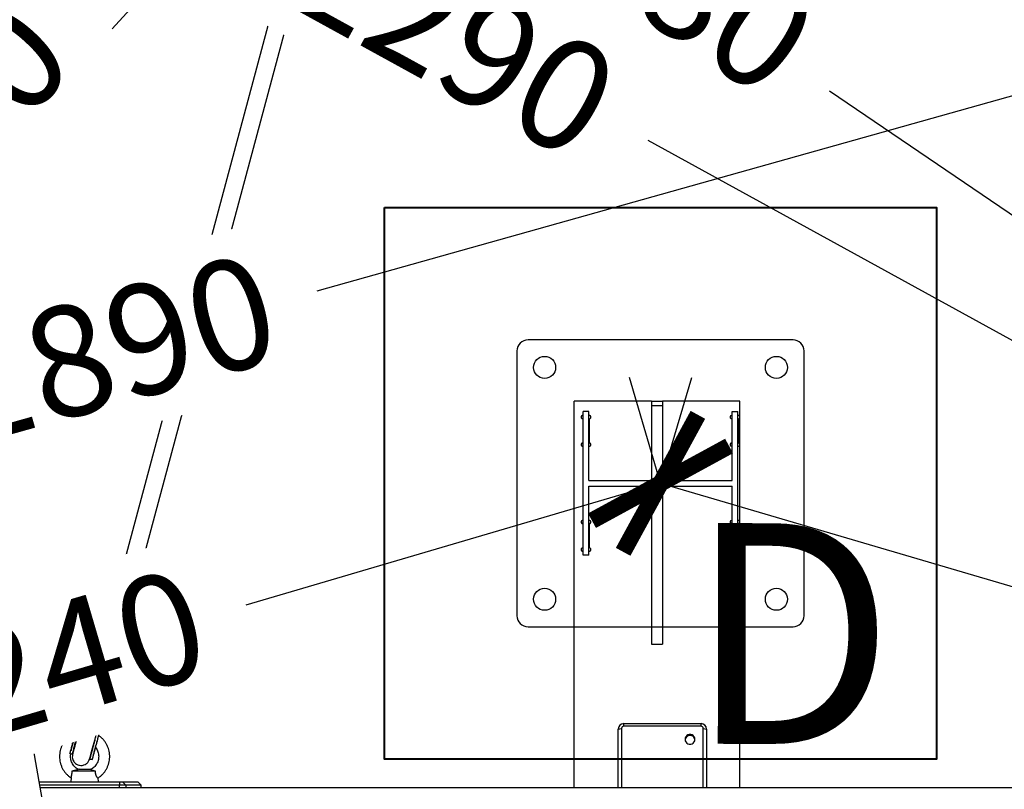
# Model space of a CAD drawing. Units: millimetres. Extents: x 758 to 88215, y 440 to 172640.
# Drawn here: x 4536 to 5428, y 4244 to 4941 of the extents above; entities that cross this region are included whole.
import ezdxf

# ---------------------------------------------------------------- set-up
doc = ezdxf.new("R2010")
doc.units = ezdxf.units.MM
doc.header["$MEASUREMENT"] = 0
doc.layers.add('HERNI_PRVEK', color=4, linetype='Continuous')
doc.layers.add('koty1', color=7, linetype='Continuous')
doc.layers.add('KOTY', color=7, linetype='Continuous', lineweight=13)
doc.layers.add('ZALOZENI', color=6, linetype='Continuous', lineweight=40)
doc.styles.add('arial', font='arial.ttf')
doc.styles.get("Standard").update_dxf_attribs({"font": 'verdana.ttf'})
doc.dimstyles.new('KOTY_50', dxfattribs={"dimtxt": 100, "dimasz": 100, "dimexe": 100, "dimexo": 50, "dimgap": 50, "dimtad": 1, "dimdec": 0, "dimrnd": 10, "dimdsep": 46, "dimtxsty": 'arial', "dimblk": 'ARCHTICK', "dimcen": -1.5, "dimclrt": 2, "dimadec": 0, "dimazin": 0, "dimtfac": 0.63, "dimtdec": 0, "dimtix": 1, "dimtmove": 2, "dimatfit": 3, "dimldrblk": 'KOTA', "dimfxl": 400, "dimfxlon": 1, "dimtfill": 1, "dimtolj": 1, "dimtzin": 0, "dimarcsym": 0})

# ---------------------------------------------------------------- blocks, each defined once
blk = doc.blocks.new('_ArchTick')
at = {"color": 0, "linetype": 'ByBlock', "const_width": 0.15}
blk.add_lwpolyline([(-0.5, -0.5), (0.5, 0.5)], dxfattribs=at)
blk = doc.blocks.new('*D63')
at = {"layer": 'Defpoints', "color": 0, "transparency": 16777216}
for p in [(3926.8, 4171.08), (6306.8, 4171.08), (6306.8, 4171.08)]:
    blk.add_point(p, dxfattribs=at)
at = {"layer": 'KOTY', "color": 0, "lineweight": -2, "transparency": 16777216}
for p, q in [((3926.8, 4171.08), (3926.8, 4271.08)), ((6306.8, 4171.08), (6306.8, 4271.08)), ((3926.8, 4171.08), (6306.8, 4171.08))]:
    blk.add_line(p, q, dxfattribs=at)
at = {"layer": 'KOTY', "color": 0, "lineweight": -2, "transparency": 16777216, "xscale": 100, "yscale": 100, "zscale": 100, "rotation": 180}
blk.add_blockref('_ArchTick', (3926.8, 4171.08), dxfattribs=at)
at = {"layer": 'KOTY', "color": 0, "lineweight": -2, "transparency": 16777216, "xscale": 100, "yscale": 100, "zscale": 100}
blk.add_blockref('_ArchTick', (6306.8, 4171.08), dxfattribs=at)
at = {"layer": 'KOTY', "color": 2, "transparency": 16777216, "insert": (5116.8, 4066.81), "char_height": 100, "attachment_point": 5, "style": 'arial', "bg_fill": 3, "box_fill_scale": 1.25, "bg_fill_color": 256, "bg_fill_true_color": 13158600, "bg_fill_transparency": 0}
blk.add_mtext('\\A1;2380', dxfattribs=at)
blk = doc.blocks.new('KOTA')
for p, q in [((-75, -75), (75, 75)), ((0, 75), (0, -75)), ((-75, 0), (75, 0))]:
    blk.add_line(p, q)
blk = doc.blocks.new('*D67')
at = {"layer": 'Defpoints', "color": 0, "transparency": 16777216}
for p in [(3926.8, 4171.08), (3926.8, 4171.08), (6071.37, 2861.81)]:
    blk.add_point(p, dxfattribs=at)
at = {"layer": 'KOTY', "color": 0, "lineweight": -2, "transparency": 16777216}
for p, q in [((3926.8, 4171.08), (3978.91, 4256.43)), ((6071.37, 2861.81), (3926.8, 4171.08)), ((6071.37, 2861.81), (6123.48, 2947.16))]:
    blk.add_line(p, q, dxfattribs=at)
at = {"layer": 'KOTY', "color": 0, "lineweight": -2, "transparency": 16777216, "xscale": 100, "yscale": 100, "zscale": 100}
for p, rotation in [((3926.8, 4171.08), 148.5957298869487), ((6071.37, 2861.81), 328.5957298869487)]:
    blk.add_blockref('_ArchTick', p, dxfattribs=dict(at, rotation=rotation))
at = {"layer": 'KOTY', "color": 2, "transparency": 16777216, "insert": (4809.42, 3769.91), "char_height": 100, "attachment_point": 5, "rotation": 328.59573, "style": 'arial', "bg_fill": 3, "box_fill_scale": 1.25, "bg_fill_color": 256, "bg_fill_true_color": 13158600, "bg_fill_transparency": 0}
blk.add_mtext('\\A1;2510', dxfattribs=at)
blk = doc.blocks.new('*D73')
at = {"layer": 'Defpoints', "color": 0, "transparency": 16777216}
for p in [(5116.8, 4521.08), (5116.8, 4521.08), (3926.8, 4171.08)]:
    blk.add_point(p, dxfattribs=at)
at = {"layer": 'KOTY', "color": 0, "lineweight": -2, "transparency": 16777216}
for p, q in [((5116.8, 4521.08), (5088.58, 4617.01)), ((5116.8, 4521.08), (4741.1, 4410.58)), ((3926.8, 4171.08), (4368.02, 4300.85)), ((3926.8, 4171.08), (3898.58, 4267.01))]:
    blk.add_line(p, q, dxfattribs=at)
at = {"layer": 'KOTY', "color": 0, "lineweight": -2, "transparency": 16777216, "xscale": 100, "yscale": 100, "zscale": 100}
for p, rotation in [((5116.8, 4521.08), 16.38954033403446), ((3926.8, 4171.08), 196.3895403340345)]:
    blk.add_blockref('_ArchTick', p, dxfattribs=dict(at, rotation=rotation))
at = {"layer": 'KOTY', "color": 2, "transparency": 16777216, "insert": (4554.56, 4355.71), "char_height": 100, "attachment_point": 5, "rotation": 16.38954, "style": 'arial', "bg_fill": 3, "box_fill_scale": 1.25, "bg_fill_color": 256, "bg_fill_true_color": 13158600, "bg_fill_transparency": 0}
blk.add_mtext('\\A1;1240', dxfattribs=at)
blk = doc.blocks.new('*D74')
at = {"layer": 'Defpoints', "color": 0, "transparency": 16777216}
for p in [(5116.8, 4521.08), (6306.8, 4171.08), (6306.8, 4171.08)]:
    blk.add_point(p, dxfattribs=at)
at = {"layer": 'KOTY', "color": 0, "lineweight": -2, "transparency": 16777216}
for p, q in [((5116.8, 4521.08), (5145.02, 4617.01)), ((5116.8, 4521.08), (5525.26, 4400.94)), ((6306.8, 4171.08), (5898.34, 4291.21)), ((6306.8, 4171.08), (6335.02, 4267.01))]:
    blk.add_line(p, q, dxfattribs=at)
at = {"layer": 'KOTY', "color": 0, "lineweight": -2, "transparency": 16777216, "xscale": 100, "yscale": 100, "zscale": 100}
for p, rotation in [((5116.8, 4521.08), 163.6104596655545), ((6306.8, 4171.08), 343.6104596655545)]:
    blk.add_blockref('_ArchTick', p, dxfattribs=dict(at, rotation=rotation))
at = {"layer": 'KOTY', "color": 2, "transparency": 16777216, "insert": (5711.8, 4346.08), "char_height": 100, "attachment_point": 5, "rotation": 343.61046, "style": 'arial', "bg_fill": 3, "box_fill_scale": 1.25, "bg_fill_color": 256, "bg_fill_true_color": 13158600, "bg_fill_transparency": 0}
blk.add_mtext('\\A1;1240', dxfattribs=at)
blk = doc.blocks.new('*D76')
at = {"layer": 'Defpoints', "color": 0, "transparency": 16777216}
for p in [(5750.12, 4683.7), (3854.61, 4427.86), (3926.8, 4171.08)]:
    blk.add_point(p, dxfattribs=at)
at = {"layer": 'KOTY', "color": 0, "lineweight": -2, "transparency": 16777216}
for p, q in [((5736.59, 4731.83), (5650.86, 5036.75)), ((5677.93, 4940.48), (4805.44, 4695.18)), ((3854.61, 4427.86), (4431.07, 4589.93)), ((3913.27, 4219.21), (3827.54, 4524.12))]:
    blk.add_line(p, q, dxfattribs=at)
at = {"layer": 'KOTY', "color": 0, "lineweight": -2, "transparency": 16777216, "xscale": 100, "yscale": 100, "zscale": 100}
for p, rotation in [((5677.93, 4940.48), 15.7032845271432), ((3854.61, 4427.86), 195.7032845271432)]:
    blk.add_blockref('_ArchTick', p, dxfattribs=dict(at, rotation=rotation))
at = {"layer": 'KOTY', "color": 2, "transparency": 16777216, "insert": (4618.25, 4642.55), "char_height": 100, "attachment_point": 5, "rotation": 15.70328, "style": 'arial', "bg_fill": 3, "box_fill_scale": 1.25, "bg_fill_color": 256, "bg_fill_true_color": 13158600, "bg_fill_transparency": 0}
blk.add_mtext('\\A1;1890', dxfattribs=at)
blk = doc.blocks.new('*D78')
at = {"layer": 'Defpoints', "color": 0, "transparency": 16777216}
for p in [(4299.84, 5274.75), (6306.8, 4171.08), (6306.8, 4171.08)]:
    blk.add_point(p, dxfattribs=at)
at = {"layer": 'KOTY', "color": 0, "lineweight": -2, "transparency": 16777216}
for p, q in [((4299.84, 5274.75), (4348.03, 5362.37)), ((4299.84, 5274.75), (4755.01, 5024.44)), ((6306.8, 4171.08), (5105.51, 4831.69)), ((6306.8, 4171.08), (6354.99, 4258.7))]:
    blk.add_line(p, q, dxfattribs=at)
at = {"layer": 'KOTY', "color": 0, "lineweight": -2, "transparency": 16777216, "xscale": 100, "yscale": 100, "zscale": 100}
for p, rotation in [((4299.84, 5274.75), 151.1926197096055), ((6306.8, 4171.08), 331.1926197096055)]:
    blk.add_blockref('_ArchTick', p, dxfattribs=dict(at, rotation=rotation))
at = {"layer": 'KOTY', "color": 2, "transparency": 16777216, "insert": (4930.29, 4928.13), "char_height": 100, "attachment_point": 5, "rotation": 331.19262, "style": 'arial', "bg_fill": 3, "box_fill_scale": 1.25, "bg_fill_color": 256, "bg_fill_true_color": 13158600, "bg_fill_transparency": 0}
blk.add_mtext('\\A1;2290', dxfattribs=at)
blk = doc.blocks.new('*D80')
at = {"layer": 'Defpoints', "color": 0, "transparency": 16777216}
for p in [(3247.26, 5089.49), (6561.56, 5019.76), (6306.8, 4171.08)]:
    blk.add_point(p, dxfattribs=at)
at = {"layer": 'KOTY', "color": 0, "lineweight": -2, "transparency": 16777216}
for p, q in [((3387.01, 5555.06), (3530.76, 6033.95)), ((3502.01, 5938.17), (6561.56, 5019.76)), ((6446.56, 4636.65), (6590.31, 5115.54))]:
    blk.add_line(p, q, dxfattribs=at)
at = {"layer": 'KOTY', "color": 0, "lineweight": -2, "transparency": 16777216, "xscale": 100, "yscale": 100, "zscale": 100}
for p, rotation in [((3502.01, 5938.17), 163.291282162846), ((6561.56, 5019.76), 343.291282162846)]:
    blk.add_blockref('_ArchTick', p, dxfattribs=dict(at, rotation=rotation))
at = {"layer": 'KOTY', "color": 2, "transparency": 16777216, "insert": (5060.85, 5575.79), "char_height": 100, "attachment_point": 5, "rotation": 343.29128, "style": 'arial', "bg_fill": 3, "box_fill_scale": 1.25, "bg_fill_color": 256, "bg_fill_true_color": 13158600, "bg_fill_transparency": 0}
blk.add_mtext('\\A1;3190', dxfattribs=at)
blk = doc.blocks.new('*D81')
at = {"layer": 'Defpoints', "color": 0, "transparency": 16777216}
for p in [(4836.8, 5171.08), (4836.8, 5171.08), (6306.8, 4171.08)]:
    blk.add_point(p, dxfattribs=at)
at = {"layer": 'KOTY', "color": 0, "lineweight": -2, "transparency": 16777216}
for p, q in [((4836.8, 5171.08), (4893.05, 5253.76)), ((4836.8, 5171.08), (4948.3, 5095.23)), ((6306.8, 4171.08), (5269.83, 4876.5)), ((6306.8, 4171.08), (6363.05, 4253.76))]:
    blk.add_line(p, q, dxfattribs=at)
at = {"layer": 'KOTY', "color": 0, "lineweight": -2, "transparency": 16777216, "xscale": 100, "yscale": 100, "zscale": 100}
for p, rotation in [((4836.8, 5171.08), 145.7736381917808), ((6306.8, 4171.08), 325.7736381917808)]:
    blk.add_blockref('_ArchTick', p, dxfattribs=dict(at, rotation=rotation))
at = {"layer": 'KOTY', "color": 2, "transparency": 16777216, "insert": (5114.53, 4993.9), "char_height": 100, "attachment_point": 5, "rotation": 325.77364, "style": 'arial', "bg_fill": 3, "box_fill_scale": 1.25, "bg_fill_color": 256, "bg_fill_true_color": 13158600, "bg_fill_transparency": 0}
blk.add_mtext('\\A1;1780', dxfattribs=at)
blk = doc.blocks.new('*D82')
at = {"layer": 'Defpoints', "color": 0, "transparency": 16777216}
for p in [(4836.8, 5171.08), (3926.8, 4171.08), (3926.8, 4171.08)]:
    blk.add_point(p, dxfattribs=at)
at = {"layer": 'KOTY', "color": 0, "lineweight": -2, "transparency": 16777216}
for p, q in [((4836.8, 5171.08), (4762.84, 5238.38)), ((4836.8, 5171.08), (4620.05, 4932.88)), ((3926.8, 4171.08), (4358.32, 4645.27)), ((3926.8, 4171.08), (3852.84, 4238.38))]:
    blk.add_line(p, q, dxfattribs=at)
at = {"layer": 'KOTY', "color": 0, "lineweight": -2, "transparency": 16777216, "xscale": 100, "yscale": 100, "zscale": 100}
for p, rotation in [((4836.8, 5171.08), 47.69780563417257), ((3926.8, 4171.08), 227.6978056341726)]:
    blk.add_blockref('_ArchTick', p, dxfattribs=dict(at, rotation=rotation))
at = {"layer": 'KOTY', "color": 2, "transparency": 16777216, "insert": (4451.71, 4823.18), "char_height": 100, "attachment_point": 5, "rotation": 47.69781, "style": 'arial', "bg_fill": 3, "box_fill_scale": 1.25, "bg_fill_color": 256, "bg_fill_true_color": 13158600, "bg_fill_transparency": 0}
blk.add_mtext('\\A1;1350', dxfattribs=at)
blk = doc.blocks.new('*D85')
at = {"layer": 'Defpoints', "color": 0, "transparency": 16777216}
for p in [(7160.18, 7325.54), (3348.21, 5107.29), (7160.18, 4170.5)]:
    blk.add_point(p, dxfattribs=at)
at = {"layer": 'koty1', "color": 0, "lineweight": -2, "transparency": 16777216}
for p, q in [((3348.21, 6925.54), (3348.21, 7425.54)), ((7160.18, 6925.54), (7160.18, 7425.54)), ((3348.21, 7325.54), (7160.18, 7325.54))]:
    blk.add_line(p, q, dxfattribs=at)
at = {"layer": 'koty1', "color": 0, "lineweight": -2, "transparency": 16777216, "xscale": 100, "yscale": 100, "zscale": 100, "rotation": 180}
blk.add_blockref('_ArchTick', (3348.21, 7325.54), dxfattribs=at)
at = {"layer": 'koty1', "color": 0, "lineweight": -2, "transparency": 16777216, "xscale": 100, "yscale": 100, "zscale": 100}
blk.add_blockref('_ArchTick', (7160.18, 7325.54), dxfattribs=at)
at = {"layer": 'koty1', "color": 2, "transparency": 16777216, "insert": (5254.2, 7426.63), "char_height": 100, "attachment_point": 5, "style": 'arial', "bg_fill": 3, "box_fill_scale": 1.25, "bg_fill_color": 256, "bg_fill_true_color": 13158600, "bg_fill_transparency": 0}
blk.add_mtext('\\A1;3810', dxfattribs=at)

msp = doc.modelspace()

# ---------------------------------------------------------------- linework, layer by layer
at = {"layer": 'Defpoints', "color": 2, "linetype": 'Continuous', "lineweight": 25}
for p, q in [((5366.802, 4771.075), (4866.802, 4771.075)), ((4866.802, 4771.075), (4866.802, 4271.075)), ((5366.802, 4271.075), (5366.802, 4771.075)), ((5236.802, 4651.075), (4996.802, 4651.075)), ((4986.802, 4641.075), (4986.802, 4401.075)), ((5246.802, 4401.075), (5246.802, 4641.075)), ((5046.802, 4456.075), (5046.802, 4586.075)), ((5051.802, 4586.075), (5046.802, 4586.075)), ((5051.802, 4523.575), (5051.802, 4586.075)), ((5181.802, 4586.075), (5186.802, 4586.075)), ((5181.802, 4523.575), (5181.802, 4586.075)), ((5186.802, 4456.075), (5186.802, 4586.075)), ((5046.302, 4579.575), (5046.302, 4557.575)), ((5052.302, 4579.575), (5052.302, 4557.575)), ((5181.302, 4579.575), (5181.302, 4557.575)), ((5187.302, 4579.575), (5187.302, 4557.575)), ((5051.802, 4523.575), (5181.802, 4523.575)), ((5051.802, 4518.575), (5181.802, 4518.575)), ((5051.802, 4456.075), (5051.802, 4518.575)), ((5181.802, 4456.075), (5181.802, 4518.575)), ((5046.302, 4484.575), (5046.302, 4462.575)), ((5052.302, 4484.575), (5052.302, 4462.575)), ((5181.302, 4484.575), (5181.302, 4462.575)), ((5187.302, 4484.575), (5187.302, 4462.575)), ((5051.802, 4456.075), (5046.802, 4456.075)), ((5181.802, 4456.075), (5186.802, 4456.075)), ((4996.802, 4391.075), (5236.802, 4391.075)), ((4866.802, 4271.075), (5366.802, 4271.075))]:
    msp.add_line(p, q, dxfattribs=at)
for centre in [(5011.802, 4626.075), (5221.802, 4626.075), (5011.802, 4416.075), (5221.802, 4416.075)]:
    msp.add_circle(centre, 10, dxfattribs=at)
for centre, radius, start, end in [((4996.802, 4641.075), 10, 90, 180), ((5236.802, 4641.075), 10, 0, 90), ((5046.302, 4581.075), 1.5, 70.528779, 270), ((5052.302, 4581.075), 1.5, 270, 109.471221), ((5181.302, 4581.075), 1.5, 70.528779, 270), ((5187.302, 4581.075), 1.5, 270, 109.471221), ((5046.302, 4556.075), 1.5, 90, 289.471221), ((5052.302, 4556.075), 1.5, 250.528779, 90), ((5181.302, 4556.075), 1.5, 90, 289.471221), ((5187.302, 4556.075), 1.5, 250.528779, 90), ((5046.302, 4486.075), 1.5, 70.528779, 270), ((5052.302, 4486.075), 1.5, 270, 109.471221), ((5181.302, 4486.075), 1.5, 70.528779, 270), ((5187.302, 4486.075), 1.5, 270, 109.471221), ((5046.302, 4461.075), 1.5, 90, 289.471221), ((5052.302, 4461.075), 1.5, 250.528779, 90), ((5181.302, 4461.075), 1.5, 90, 289.471221), ((5187.302, 4461.075), 1.5, 250.528779, 90), ((4996.802, 4401.075), 10, 180, 270), ((5236.802, 4401.075), 10, 270, 0)]:
    msp.add_arc(centre, radius, start, end, dxfattribs=at)
at = {"layer": 'HERNI_PRVEK'}
for p, q in [((4778.472, 2978.31), (4358.243, 5361.544)), ((4767.907, 4960.646), (4598.133, 4327.039)), ((4613.588, 4322.898), (4783.362, 4956.505)), ((5038.522, 4245.497), (5038.522, 4595.497)), ((5108.522, 4595.497), (5038.522, 4595.497)), ((5108.522, 4595.497), (5108.522, 4375.342)), ((5108.522, 4595.497), (5118.522, 4595.497)), ((5118.522, 4595.497), (5118.522, 4375.342)), ((5188.522, 4595.497), (5118.522, 4595.497)), ((5188.522, 4245.497), (5188.522, 4595.497)), ((5118.522, 4591.365), (5108.522, 4591.365)), ((5108.522, 4591.365), (5108.522, 4375.342)), ((5118.522, 4591.365), (5118.522, 4375.342)), ((5108.522, 4375.342), (5118.522, 4375.342)), ((4593.386, 4320.915), (4589.62, 4306.859)), ((4591.102, 4310.181), (4591.476, 4311.856)), ((4591.476, 4311.856), (4593.601, 4311.286)), ((4591.748, 4312.87), (4591.698, 4312.688)), ((4593.874, 4312.302), (4591.749, 4312.872)), ((4612.033, 4307.437), (4609.908, 4308.006)), ((4610.87, 4301.165), (4614.636, 4315.221)), ((4611.985, 4307.252), (4612.033, 4307.435)), ((4590.007, 4306.417), (4586.915, 4294.876)), ((4608.03, 4292.453), (4610.314, 4300.976)), ((4609.636, 4306.99), (4611.761, 4306.42)), ((4611.761, 4306.42), (4611.244, 4304.776)), ((4611.822, 4306.625), (4611.897, 4306.913)), ((5078.522, 4298.432), (5081.522, 4298.953)), ((5078.522, 4245.497), (5078.522, 4298.432)), ((5081.522, 4298.953), (5081.522, 4245.497)), ((5083.522, 4300.923), (5083.522, 4303.356)), ((5083.522, 4303.356), (5153.522, 4303.356)), ((5153.522, 4300.923), (5083.522, 4300.923)), ((5153.522, 4300.923), (5153.522, 4303.356)), ((5155.522, 4245.497), (5155.522, 4298.953)), ((5155.522, 4298.953), (5158.522, 4298.432)), ((5158.522, 4298.432), (5158.522, 4245.497)), ((4589.759, 4295.786), (4589.428, 4295.71)), ((4606.067, 4293.671), (4605.795, 4293.815)), ((4603.08, 4283.682), (4603.333, 4283.468)), ((4603.904, 4277.056), (4605.128, 4281.624)), ((4600.416, 4274.341), (4600.489, 4273.909)), ((4583.07, 4254.411), (4582.728, 4250.497)), ((4583.979, 4260.497), (4604.795, 4260.497)), ((4590.228, 4261.942), (4589.317, 4261.744)), ((4590.228, 4261.942), (4600.152, 4261.942)), ((4600.152, 4261.942), (4600.228, 4261.942)), ((4601.138, 4261.744), (4600.228, 4261.942)), ((4607.728, 4250.497), (4607.41, 4254.123)), ((4554.151, 4250.497), (4627.327, 4250.497)), ((4626.806, 4247.497), (4554.68, 4247.497)), ((4555.033, 4245.497), (6378.522, 4245.497)), ((4626.806, 4247.497), (4627.327, 4250.497)), ((4626.806, 4245.497), (4626.806, 4247.497)), ((4632.598, 4247.497), (4626.806, 4247.497)), ((4627.327, 4250.497), (4629.644, 4250.497)), ((4632.598, 4247.497), (4629.644, 4250.497)), ((4629.644, 4250.497), (4643.535, 4250.497)), ((4632.598, 4247.497), (4632.598, 4245.497)), ((4646.49, 4247.497), (4632.598, 4247.497)), ((4643.535, 4250.497), (4646.49, 4247.497)), ((4643.535, 4250.497), (4643.566, 4250.497)), ((4646.566, 4247.497), (4643.566, 4250.497)), ((4646.49, 4245.497), (4646.49, 4247.497)), ((4646.566, 4247.497), (4646.49, 4247.497)), ((4646.566, 4245.497), (4646.566, 4247.497))]:
    msp.add_line(p, q, dxfattribs=at)
at = {"layer": 'HERNI_PRVEK', "flags": 128}
for points in [[(4593.283, 4309.921), (4593.248, 4309.617), (4593.225, 4309.305)], [(4593.496, 4312.42), (4593.618, 4312.506), (4594.489, 4313.053)], [(4609.769, 4308.932), (4610.232, 4308.055), (4610.305, 4307.895)], [(4608.997, 4305.137), (4609.108, 4305.368), (4609.23, 4305.649)], [(5139.022, 4289.105), (5139.204, 4287.857), (5139.737, 4286.709), (5140.575, 4285.756), (5141.653, 4285.074), (5142.882, 4284.719), (5144.163, 4284.719), (5145.392, 4285.074), (5146.469, 4285.756), (5147.308, 4286.709), (5147.84, 4287.857), (5148.022, 4289.105), (5147.84, 4290.354), (5147.308, 4291.501), (5146.469, 4292.454), (5145.392, 4293.136), (5144.163, 4293.492), (5142.882, 4293.492), (5141.653, 4293.136), (5140.575, 4292.454), (5139.737, 4291.501), (5139.204, 4290.354), (5139.022, 4289.105)], [(4581.984, 4276.116), (4582.968, 4275.853), (4584.031, 4275.568)], [(4600.065, 4271.272), (4601.128, 4270.987), (4602.19, 4270.702)]]:
    msp.add_lwpolyline(points, dxfattribs=at)
at = {"layer": 'HERNI_PRVEK'}
for centre, radius, start, end in [((4603.657, 4317.844), 10.72, 73.482364, 163.355062), ((4604.236, 4317.715), 10.695, 346.511183, 76.651392), ((4599.161, 4304.303), 9.877, 146.989287, 179.59684), ((4601.329, 4303.721), 9.877, 328.602433, 1.636935), ((5083.484, 4298.394), 4.962, 89.564808, 179.558095), ((5083.507, 4298.938), 1.985, 89.564808, 179.558095), ((5153.56, 4298.394), 4.962, 0.441905, 90.435192), ((5153.537, 4298.938), 1.985, 0.441905, 90.435192), ((5143.522, 4288.178), 4.505, 6.286789, 173.713211)]:
    msp.add_arc(centre, radius, start, end, dxfattribs=at)
for points, knots in [([(4593.891, 4311.208), (4594.193, 4312.008), (4594.781, 4313.567), (4596.51, 4315.315), (4598.458, 4316.405), (4600.389, 4316.876), (4602.114, 4316.923), (4603.145, 4316.702), (4603.618, 4316.601)], [0, 0, 0, 0, 0.2101713, 0.4094878, 0.5901284, 0.7484873, 0.8844604, 1, 1, 1, 1]), ([(4609.528, 4307.748), (4609.683, 4308.629), (4609.971, 4310.278), (4609.513, 4312.554), (4608.712, 4314.291), (4607.583, 4315.782), (4606.299, 4316.857), (4604.741, 4317.631), (4603.054, 4318.094), (4601.199, 4318.135), (4599.157, 4317.653), (4597.194, 4316.64), (4595.184, 4314.758), (4594.465, 4312.904), (4594.078, 4311.906)], [0, 0, 0, 0, 0.1036635, 0.1940569, 0.2696682, 0.3310217, 0.4171441, 0.4686884, 0.5261815, 0.619983, 0.687951, 0.773531, 0.8781992, 1, 1, 1, 1]), ([(4603.618, 4316.601), (4604.079, 4316.452), (4605.082, 4316.127), (4606.552, 4315.225), (4607.989, 4313.852), (4609.132, 4311.933), (4609.755, 4309.554), (4609.485, 4307.911), (4609.346, 4307.067)], [0, 0, 0, 0, 0.1155396, 0.2515127, 0.4098716, 0.5905122, 0.7898287, 1, 1, 1, 1]), ([(4581.934, 4276.244), (4581.926, 4276.214), (4581.894, 4276.095), (4582.103, 4276.874), (4582.546, 4278.529), (4583.23, 4281.08), (4584.094, 4284.306), (4585.102, 4288.065), (4586.197, 4292.154), (4587.326, 4296.365), (4588.428, 4300.48), (4589.448, 4304.285), (4590.328, 4307.57), (4591.043, 4310.24), (4591.332, 4311.317), (4591.476, 4311.856)], [0, 0, 0, 0, 0.0274255, 0.1085152, 0.1894886, 0.2705985, 0.3516169, 0.4326354, 0.5137453, 0.5947186, 0.6758084, 0.7568981, 0.8378724, 0.9189769, 1, 1, 1, 1]), ([(4591.104, 4310.191), (4591.04, 4309.951), (4590.917, 4309.493), (4590.597, 4308.3), (4590.156, 4306.653), (4589.582, 4304.509), (4589.013, 4302.387), (4588.456, 4300.306), (4587.899, 4298.23), (4587.416, 4296.427), (4586.955, 4294.711), (4586.457, 4292.835), (4585.829, 4290.459), (4585.089, 4287.645), (4584.296, 4284.612), (4583.692, 4282.273), (4583.287, 4280.676), (4583.04, 4279.679), (4582.871, 4278.962), (4582.851, 4278.82), (4582.841, 4278.748)], [0, 0, 0, 0, 0.0450141, 0.0861585, 0.1611058, 0.2241716, 0.2756754, 0.3290204, 0.3767049, 0.4202346, 0.4510646, 0.491743, 0.5455502, 0.6120779, 0.6911615, 0.7823611, 0.8325502, 0.8855938, 0.9414006, 1, 1, 1, 1]), ([(4584.059, 4275.675), (4584.051, 4275.645), (4584.019, 4275.526), (4584.228, 4276.304), (4584.672, 4277.959), (4585.355, 4280.511), (4586.219, 4283.736), (4587.227, 4287.496), (4588.322, 4291.585), (4589.451, 4295.796), (4590.553, 4299.911), (4591.573, 4303.715), (4592.453, 4307.001), (4593.168, 4309.671), (4593.457, 4310.748), (4593.601, 4311.286)], [0, 0, 0, 0, 0.0274255, 0.1085152, 0.1894886, 0.2705985, 0.3516169, 0.4326354, 0.5137453, 0.5947186, 0.6758084, 0.7568981, 0.8378724, 0.9189769, 1, 1, 1, 1]), ([(4593.891, 4311.208), (4593.809, 4310.901), (4593.656, 4310.331), (4593.236, 4308.764), (4592.681, 4306.693), (4591.969, 4304.033), (4591.152, 4300.987), (4590.146, 4297.233), (4588.93, 4292.694), (4587.949, 4289.03), (4587.218, 4286.303), (4586.625, 4284.092), (4585.947, 4281.559), (4585.373, 4279.419), (4584.945, 4277.82), (4584.655, 4276.74), (4584.428, 4275.891), (4584.366, 4275.662), (4584.335, 4275.543)], [0, 0, 0, 0, 0.051904, 0.0961652, 0.1780916, 0.2445849, 0.2961906, 0.3856516, 0.4778814, 0.565521, 0.6064158, 0.6521548, 0.7142568, 0.7928704, 0.8384364, 0.8881464, 0.9420032, 1, 1, 1, 1]), ([(4591.605, 4312.351), (4591.567, 4312.216), (4591.45, 4311.793), (4591.286, 4311.192), (4591.224, 4310.674), (4591.217, 4310.619)], [0, 0, 0, 0, 0.29449465, 0.92480882, 1, 1, 1, 1]), ([(4591.476, 4311.856), (4591.584, 4312.258), (4591.749, 4312.874), (4591.714, 4312.741), (4591.701, 4312.695)], [0, 0, 0, 0, 0.6530094, 1, 1, 1, 1]), ([(4593.601, 4311.286), (4593.709, 4311.689), (4593.874, 4312.305), (4593.839, 4312.172), (4593.826, 4312.125)], [0, 0, 0, 0, 0.6530094, 1, 1, 1, 1]), ([(4594.151, 4312.176), (4594.148, 4312.169), (4594.143, 4312.149), (4594.028, 4311.719), (4593.934, 4311.367), (4593.891, 4311.208)], [0, 0, 0, 0, 0.2750051, 0.6725574, 1, 1, 1, 1]), ([(4609.346, 4307.067), (4609.418, 4307.334), (4609.554, 4307.846), (4609.594, 4307.994), (4609.613, 4308.065)], [0, 0, 0, 0, 0.52255189, 1, 1, 1, 1]), ([(4609.636, 4306.99), (4609.744, 4307.392), (4609.909, 4308.008), (4609.873, 4307.875), (4609.861, 4307.829)], [0, 0, 0, 0, 0.6530094, 1, 1, 1, 1]), ([(4611.761, 4306.42), (4611.869, 4306.823), (4612.034, 4307.439), (4611.998, 4307.306), (4611.986, 4307.26)], [0, 0, 0, 0, 0.6530094, 1, 1, 1, 1]), ([(4599.789, 4271.402), (4599.822, 4271.522), (4599.884, 4271.753), (4600.11, 4272.597), (4600.4, 4273.68), (4600.828, 4275.278), (4601.401, 4277.418), (4602.08, 4279.951), (4602.672, 4282.162), (4603.403, 4284.889), (4604.385, 4288.553), (4605.6, 4293.088), (4606.608, 4296.849), (4607.426, 4299.903), (4607.969, 4301.927), (4608.441, 4303.692), (4608.814, 4305.081), (4609.069, 4306.033), (4609.241, 4306.676), (4609.314, 4306.949), (4609.338, 4307.036), (4609.346, 4307.067)], [0, 0, 0, 0, 0.05796529, 0.11184, 0.16153842, 0.207097, 0.28569938, 0.3477933, 0.39352605, 0.4344149, 0.52204065, 0.61428133, 0.7035642, 0.75541252, 0.82231027, 0.85893856, 0.90151445, 0.95880248, 0.98545271, 0.99484677, 1, 1, 1, 1]), ([(4600.094, 4271.378), (4600.086, 4271.348), (4600.054, 4271.229), (4600.262, 4272.008), (4600.706, 4273.663), (4601.389, 4276.214), (4602.254, 4279.44), (4603.261, 4283.199), (4604.357, 4287.288), (4605.485, 4291.5), (4606.588, 4295.614), (4607.607, 4299.419), (4608.487, 4302.704), (4609.203, 4305.374), (4609.491, 4306.451), (4609.636, 4306.99)], [0, 0, 0, 0, 0.02742545, 0.10851524, 0.18948858, 0.27059845, 0.35161693, 0.43263541, 0.51374528, 0.59471862, 0.67580841, 0.75689812, 0.83787242, 0.91897693, 1, 1, 1, 1]), ([(4602.219, 4270.809), (4602.211, 4270.779), (4602.179, 4270.66), (4602.387, 4271.439), (4602.831, 4273.094), (4603.515, 4275.645), (4604.379, 4278.871), (4605.386, 4282.63), (4606.482, 4286.719), (4607.61, 4290.93), (4608.713, 4295.045), (4609.732, 4298.85), (4610.613, 4302.135), (4611.328, 4304.805), (4611.617, 4305.882), (4611.761, 4306.42)], [0, 0, 0, 0, 0.0274255, 0.1085152, 0.1894886, 0.2705985, 0.3516169, 0.4326354, 0.5137453, 0.5947186, 0.6758084, 0.7568981, 0.8378724, 0.9189769, 1, 1, 1, 1]), ([(4602.686, 4273.431), (4602.722, 4273.502), (4602.793, 4273.638), (4603.103, 4274.652), (4603.509, 4276.061), (4603.982, 4277.754), (4604.48, 4279.559), (4604.972, 4281.364), (4605.443, 4283.108), (4605.923, 4284.905), (4606.46, 4286.907), (4607.086, 4289.246), (4607.795, 4291.894), (4608.566, 4294.772), (4609.363, 4297.745), (4610.13, 4300.61), (4610.82, 4303.182), (4611.104, 4304.242), (4611.251, 4304.792)], [0, 0, 0, 0, 0.0740085, 0.1432122, 0.2074267, 0.2661904, 0.3194206, 0.366922, 0.4085255, 0.4472466, 0.4923243, 0.5442494, 0.6029791, 0.6686956, 0.7412673, 0.820606, 0.9069252, 1, 1, 1, 1]), ([(4586.915, 4294.876), (4586.747, 4294.818), (4585.74, 4294.467), (4584.004, 4293.538), (4581.756, 4292.092), (4579.702, 4290.365), (4577.859, 4288.413), (4576.254, 4286.254), (4574.91, 4283.92), (4573.844, 4281.442), (4573.072, 4278.854), (4572.605, 4276.192), (4572.449, 4273.493), (4572.606, 4270.793), (4573.075, 4268.129), (4573.849, 4265.54), (4574.917, 4263.059), (4576.266, 4260.723), (4577.874, 4258.56), (4579.728, 4256.615), (4581.499, 4255.091), (4582.712, 4254.332), (4583.168, 4254.047)], [0, 0, 0, 0, 0.010602, 0.0636553, 0.1167226, 0.1698086, 0.2229169, 0.2760499, 0.3292082, 0.3823914, 0.4355977, 0.4888242, 0.542067, 0.5953216, 0.6485819, 0.7018416, 0.7550952, 0.8083374, 0.8615634, 0.9147692, 0.9679515, 1, 1, 1, 1]), ([(4607.287, 4254.047), (4607.588, 4254.226), (4608.653, 4254.863), (4610.304, 4256.232), (4612.205, 4258.123), (4613.863, 4260.241), (4615.268, 4262.538), (4616.397, 4264.986), (4617.236, 4267.552), (4617.772, 4270.201), (4617.999, 4272.895), (4617.912, 4275.598), (4617.512, 4278.273), (4616.806, 4280.882), (4615.802, 4283.391), (4614.515, 4285.762), (4612.964, 4287.967), (4611.159, 4289.959), (4609.506, 4291.47), (4608.396, 4292.209), (4608.03, 4292.453)], [0, 0, 0, 0, 0.0232137, 0.0823067, 0.1414238, 0.2005678, 0.2597399, 0.3189401, 0.3781665, 0.4374162, 0.4966851, 0.5559684, 0.6152597, 0.6745518, 0.7338385, 0.7931137, 0.8523721, 0.9116088, 0.9708201, 1, 1, 1, 1]), ([(4605.128, 4281.624), (4605.218, 4281.522), (4605.751, 4280.92), (4606.492, 4279.623), (4607.304, 4277.775), (4607.803, 4275.808), (4608.003, 4273.79), (4607.892, 4271.765), (4607.477, 4269.784), (4606.767, 4267.892), (4605.779, 4266.137), (4604.539, 4264.557), (4603.07, 4263.2), (4601.779, 4262.303), (4600.973, 4261.908), (4600.761, 4261.804)], [0, 0, 0, 0, 0.0176552, 0.1043991, 0.1909924, 0.2774591, 0.3638321, 0.4501498, 0.5364493, 0.6227647, 0.7091391, 0.7956127, 0.8822195, 0.9689839, 1, 1, 1, 1]), ([(4589.692, 4261.8), (4589.557, 4261.865), (4588.826, 4262.219), (4587.586, 4263.043), (4586.085, 4264.376), (4584.81, 4265.939), (4583.787, 4267.683), (4583.044, 4269.566), (4582.589, 4271.544), (4582.467, 4273.563), (4582.527, 4275.038), (4582.717, 4275.801), (4582.745, 4275.913)], [0, 0, 0, 0, 0.0269483, 0.146608, 0.2662142, 0.3855989, 0.5047616, 0.623722, 0.7425158, 0.8611898, 0.9797979, 1, 1, 1, 1]), ([(4584.335, 4275.543), (4584.188, 4274.69), (4583.914, 4273.093), (4584.389, 4270.873), (4585.203, 4269.174), (4586.345, 4267.709), (4587.657, 4266.65), (4589.178, 4265.904), (4590.853, 4265.426), (4592.718, 4265.361), (4594.755, 4265.816), (4596.709, 4266.796), (4598.704, 4268.626), (4599.41, 4270.431), (4599.789, 4271.402)], [0, 0, 0, 0, 0.1018051, 0.1907065, 0.2652653, 0.3260849, 0.4127225, 0.4661379, 0.5251139, 0.6195537, 0.6876576, 0.7733466, 0.8781418, 1, 1, 1, 1]), ([(4583.071, 4254.411), (4583.071, 4254.416), (4583.074, 4254.494), (4583.106, 4254.686), (4583.164, 4254.982), (4583.241, 4255.327), (4583.331, 4255.715), (4583.431, 4256.161), (4583.529, 4256.62), (4583.623, 4257.107), (4583.709, 4257.615), (4583.785, 4258.135), (4583.852, 4258.69), (4583.908, 4259.276), (4583.952, 4259.888), (4583.97, 4260.293), (4583.979, 4260.497)], [0, 0, 0, 0, 0.0062717, 0.0924251, 0.165928, 0.2315386, 0.3172317, 0.3889693, 0.4622327, 0.5365978, 0.6075036, 0.6796913, 0.7527257, 0.8340952, 0.9166846, 1, 1, 1, 1]), ([(4583.979, 4260.497), (4584.387, 4260.585), (4585.213, 4260.762), (4586.324, 4261.014), (4587.298, 4261.245), (4588.044, 4261.429), (4588.639, 4261.579), (4589.058, 4261.685), (4589.242, 4261.726), (4589.317, 4261.742)], [0, 0, 0, 0, 0.1923138, 0.3895375, 0.5401883, 0.6943789, 0.8060013, 0.9204189, 1, 1, 1, 1]), ([(4600.77, 4261.787), (4600.763, 4261.786), (4600.729, 4261.781), (4600.771, 4261.737), (4600.894, 4261.659), (4601.139, 4261.544), (4601.534, 4261.391), (4602.158, 4261.183), (4602.991, 4260.941), (4603.91, 4260.703), (4604.541, 4260.556), (4604.795, 4260.497)], [0, 0, 0, 0, 0.02248675, 0.11163787, 0.19634821, 0.28297692, 0.40755616, 0.53567224, 0.70635452, 0.88190244, 1, 1, 1, 1]), ([(4604.795, 4260.497), (4604.792, 4260.395), (4604.785, 4260.087), (4604.794, 4259.564), (4604.836, 4258.962), (4604.903, 4258.426), (4604.991, 4257.928), (4605.099, 4257.46), (4605.247, 4256.949), (4605.422, 4256.462), (4605.618, 4256.01), (4605.827, 4255.593), (4606.042, 4255.221), (4606.265, 4254.887), (4606.47, 4254.615), (4606.665, 4254.389), (4606.846, 4254.211), (4607.007, 4254.083), (4607.142, 4254.009), (4607.244, 4253.985), (4607.286, 4254.009), (4607.304, 4254.02)], [0, 0, 0, 0, 0.0309706, 0.0931683, 0.1564742, 0.210252, 0.253645, 0.3072675, 0.3550414, 0.417384, 0.4710067, 0.5188956, 0.5814443, 0.633662, 0.6869075, 0.7408869, 0.7944867, 0.8491557, 0.9045975, 0.9590529, 1, 1, 1, 1])]:
    msp.add_open_spline(points, degree=3, knots=knots, dxfattribs=at)
at = {"layer": 'ZALOZENI'}
msp.add_lwpolyline([(4866.802, 4771.075), (5366.802, 4771.075), (5366.802, 4271.075), (4866.802, 4271.075)], close=True, dxfattribs=at)

# ---------------------------------------------------------------- next in the draw order: dimensions: what is measured, and where the dimension line sits
at = {"layer": 'KOTY'}
dim = msp.add_linear_dim(base=(6306.802, 4171.075), p1=(3926.802, 4171.075), p2=(6306.802, 4171.075), dimstyle='KOTY_50', dxfattribs=at)
dim.commit()
dim.dimension.update_dxf_attribs({"geometry": '*D63', "text_midpoint": (5116.802, 4066.806), "dimtype": 160})

# ---------------------------------------------------------------- next in the draw order: dimensions: what is measured, and where the dimension line sits
dim = msp.add_linear_dim(base=(3926.802, 4171.075), p1=(6071.37, 2861.806), p2=(3926.802, 4171.075), angle=148.59573, dimstyle='KOTY_50', dxfattribs=at)
dim.commit()
dim.dimension.update_dxf_attribs({"geometry": '*D67', "text_midpoint": (4809.422, 3769.911), "dimtype": 161})

# ---------------------------------------------------------------- next in the draw order: dimensions: what is measured, and where the dimension line sits
dim = msp.add_linear_dim(base=(5116.802, 4521.075), p1=(3926.802, 4171.075), p2=(5116.802, 4521.075), angle=16.38954, dimstyle='KOTY_50', dxfattribs=at)
dim.commit()
dim.dimension.update_dxf_attribs({"geometry": '*D73', "text_midpoint": (4554.563, 4355.711), "dimtype": 161})

# ---------------------------------------------------------------- next in the draw order: dimensions: what is measured, and where the dimension line sits
dim = msp.add_linear_dim(base=(6306.802, 4171.075), p1=(5116.802, 4521.075), p2=(6306.802, 4171.075), angle=343.61046, dimstyle='KOTY_50', dxfattribs=at)
dim.commit()
dim.dimension.update_dxf_attribs({"geometry": '*D74', "text_midpoint": (5711.802, 4346.075), "dimtype": 161})

# ---------------------------------------------------------------- next in the draw order: dimensions: what is measured, and where the dimension line sits
dim = msp.add_linear_dim(base=(3854.608, 4427.857), p1=(5750.121, 4683.7), p2=(3926.802, 4171.075), angle=195.703285, dimstyle='KOTY_50', dxfattribs=at)
dim.commit()
dim.dimension.update_dxf_attribs({"geometry": '*D76', "text_midpoint": (4618.252, 4642.555), "dimtype": 161})

# ---------------------------------------------------------------- next in the draw order: dimensions: what is measured, and where the dimension line sits
dim = msp.add_linear_dim(base=(6306.802, 4171.075), p1=(4299.842, 5274.747), p2=(6306.802, 4171.075), angle=331.19262, dimstyle='KOTY_50', dxfattribs=at)
dim.commit()
dim.dimension.update_dxf_attribs({"geometry": '*D78', "text_midpoint": (4930.293, 4928.129), "dimtype": 161})

# ---------------------------------------------------------------- next in the draw order: dimensions: what is measured, and where the dimension line sits
dim = msp.add_aligned_dim(p1=(3247.256, 5089.49), p2=(6306.802, 4171.075), distance=886.095, dimstyle='KOTY_50', dxfattribs=at)
dim.commit()
dim.dimension.update_dxf_attribs({"geometry": '*D80', "text_midpoint": (5060.851, 5575.789)})

# ---------------------------------------------------------------- next in the draw order: dimensions: what is measured, and where the dimension line sits
dim = msp.add_linear_dim(base=(4836.802, 5171.075), p1=(6306.802, 4171.075), p2=(4836.802, 5171.075), angle=145.773638, dimstyle='KOTY_50', dxfattribs=at)
dim.commit()
dim.dimension.update_dxf_attribs({"geometry": '*D81', "text_midpoint": (5114.532, 4993.899), "dimtype": 161})

# ---------------------------------------------------------------- next in the draw order: dimensions: what is measured, and where the dimension line sits
dim = msp.add_linear_dim(base=(3926.802, 4171.075), p1=(4836.802, 5171.075), p2=(3926.802, 4171.075), angle=227.697806, dimstyle='KOTY_50', dxfattribs=at)
dim.commit()
dim.dimension.update_dxf_attribs({"geometry": '*D82', "text_midpoint": (4451.706, 4823.178), "dimtype": 161})

# ---------------------------------------------------------------- next in the draw order: dimensions: what is measured, and where the dimension line sits
at = {"layer": 'koty1'}
dim = msp.add_linear_dim(base=(7160.183, 7325.538), p1=(3348.209, 5107.291), p2=(7160.183, 4170.497), dimstyle='KOTY_50', dxfattribs=at)
dim.commit()
dim.dimension.update_dxf_attribs({"geometry": '*D85', "text_midpoint": (5254.196, 7426.63)})

# ---------------------------------------------------------------- next in the draw order: texts
at = {"layer": 'KOTY', "insert": (5141.422, 4485.068), "char_height": 200, "attachment_point": 1, "rotation": 359.914865}
msp.add_mtext_dynamic_manual_height_columns('\\pt200,400;D', width=1885.21941, gutter_width=12.5, heights=[789.313], dxfattribs=at)

doc.saveas('drawing.dxf')
